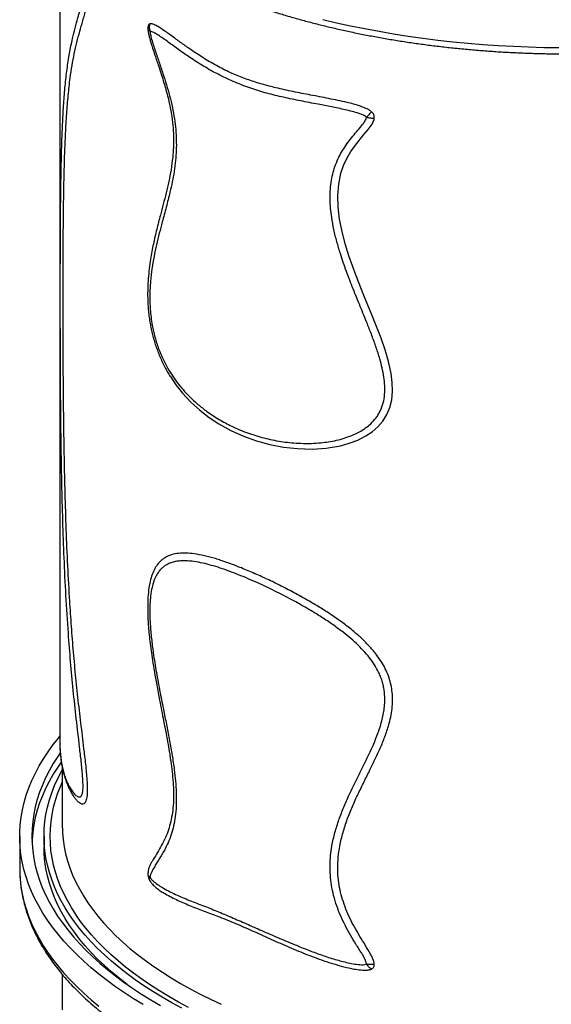
# Model space of a CAD drawing. Units: inches. Extents: x 0.9 to 14, y 3.3 to 12.6.
# Drawn here: x 7.8 to 8.2, y 8.1 to 8.9 of the extents above; entities that cross this region are included whole.
import ezdxf

# ---------------------------------------------------------------- set-up
doc = ezdxf.new("R2010")
doc.units = ezdxf.units.IN
doc.header["$MEASUREMENT"] = 0

msp = doc.modelspace()

# ---------------------------------------------------------------- linework, layer by layer
at = {"color": 7, "linetype": 'Continuous', "lineweight": 25}
for p, q in [((7.84465, 9.04663), (7.84465, 8.34179)), ((7.91703, 8.92873), (7.91692, 8.9292)), ((7.84664, 8.32192), (7.84664, 8.27456)), ((7.84664, 8.27456), (7.84672, 8.27069)), ((7.81164, 8.26582), (7.81164, 8.23959)), ((7.83164, 8.26582), (7.83164, 8.25708)), ((7.91695, 8.23611), (7.91692, 8.23465)), ((7.91704, 8.23445), (7.91699, 8.23465)), ((7.91824, 8.23007), (7.91822, 8.23014)), ((7.84664, 8.15246), (7.84664, 8.1234))]:
    msp.add_line(p, q, dxfattribs=at)
at = {"color": 8, "linetype": 'Continuous', "lineweight": 25, "flags": 128}
for points in [[(8.06039, 8.936), (8.07174, 8.93334), (8.08323, 8.93084), (8.09487, 8.92849), (8.10664, 8.92631), (8.11852, 8.92428), (8.13052, 8.92242), (8.14263, 8.92072), (8.15482, 8.91918), (8.16711, 8.91781), (8.17946, 8.91661), (8.19188, 8.91558), (8.20435, 8.91472), (8.21687, 8.91402), (8.22942, 8.9135), (8.242, 8.91315), (8.2546, 8.91297)], [(7.95025, 8.12542), (7.94205, 8.12983), (7.9341, 8.13436), (7.92644, 8.139), (7.91905, 8.14374), (7.91194, 8.14858), (7.90513, 8.15352), (7.89861, 8.15856), (7.89239, 8.16368), (7.88648, 8.16889), (7.88088, 8.17417), (7.8756, 8.17954), (7.87063, 8.18497), (7.866, 8.19048), (7.86169, 8.19604), (7.85771, 8.20167), (7.85407, 8.20734), (7.85077, 8.21307), (7.84781, 8.21884), (7.84519, 8.22465), (7.84292, 8.23049), (7.841, 8.23636), (7.83942, 8.24226), (7.8382, 8.24817), (7.83733, 8.2541), (7.83681, 8.26004), (7.83664, 8.26599), (7.83683, 8.27193), (7.83737, 8.27787), (7.83826, 8.2838), (7.8395, 8.28972), (7.8411, 8.29561), (7.84304, 8.30148), (7.84533, 8.30732), (7.84664, 8.31031)], [(7.84672, 8.27069), (7.8468, 8.26904), (7.8473, 8.26317), (7.84816, 8.25731), (7.84938, 8.25147), (7.85094, 8.24564), (7.85285, 8.23984), (7.85511, 8.23407), (7.85772, 8.22833), (7.86067, 8.22263), (7.86396, 8.21698), (7.86759, 8.21137), (7.87155, 8.20582), (7.87585, 8.20033), (7.88047, 8.1949), (7.88542, 8.18954), (7.89069, 8.18425), (7.89627, 8.17903), (7.90217, 8.1739), (7.90837, 8.16886), (7.91487, 8.1639), (7.92167, 8.15904), (7.92875, 8.15427), (7.93612, 8.14961), (7.94377, 8.14506), (7.95168, 8.14061), (7.95986, 8.13628), (7.9683, 8.13207), (7.97699, 8.12798)], [(7.81172, 8.23541), (7.81201, 8.23075), (7.8127, 8.22465), (7.81373, 8.21855), (7.81512, 8.21247), (7.81686, 8.20641), (7.81895, 8.20038), (7.82138, 8.19438), (7.82416, 8.18842), (7.82729, 8.18249), (7.83075, 8.17661), (7.83455, 8.17078), (7.83869, 8.165), (7.84316, 8.15929), (7.84795, 8.15363), (7.85307, 8.14804), (7.85851, 8.14253), (7.86427, 8.13709), (7.87034, 8.13173), (7.87671, 8.12645)]]:
    msp.add_lwpolyline(points, dxfattribs=at)
at = {"color": 7, "linetype": 'Continuous', "lineweight": 25, "flags": 128}
for points in [[(7.93535, 8.64307), (7.93987, 8.63634), (7.9454, 8.62936), (7.95225, 8.62202), (7.95954, 8.61541), (7.96717, 8.60951), (7.97508, 8.60429), (7.98509, 8.59875), (7.99547, 8.59407), (8.00615, 8.59026), (8.01706, 8.5873), (8.02814, 8.58518), (8.03981, 8.58388), (8.05159, 8.58355), (8.06334, 8.58433), (8.07488, 8.58632), (8.08217, 8.58832), (8.08923, 8.59098), (8.0959, 8.59437), (8.10103, 8.5978), (8.1057, 8.60184), (8.10974, 8.60647), (8.11305, 8.61178), (8.1155, 8.61765), (8.11704, 8.62391), (8.1177, 8.63099), (8.11747, 8.63828), (8.1165, 8.64564), (8.1144, 8.65528), (8.11159, 8.66489), (8.10826, 8.67449), (8.10457, 8.68406), (8.10072, 8.69359), (8.09414, 8.70967), (8.08775, 8.72582), (8.08193, 8.74208), (8.07885, 8.75206), (8.07623, 8.76209), (8.07425, 8.7721), (8.07303, 8.78202), (8.07275, 8.7916), (8.0735, 8.80093), (8.07536, 8.8098), (8.07752, 8.81608), (8.08029, 8.82204), (8.08356, 8.82769), (8.08726, 8.83303), (8.09414, 8.84153), (8.09767, 8.84576), (8.10088, 8.85026), (8.10183, 8.85202), (8.10252, 8.85393), (8.10272, 8.85511), (8.10272, 8.85511)], [(7.913, 8.12771), (7.90518, 8.1325), (7.89763, 8.1374), (7.89036, 8.1424), (7.88339, 8.14749), (7.87671, 8.15268), (7.87034, 8.15795), (7.86427, 8.16331), (7.85851, 8.16875), (7.85307, 8.17427), (7.84795, 8.17986), (7.84316, 8.18551), (7.83869, 8.19123), (7.83455, 8.19701), (7.83075, 8.20284), (7.82729, 8.20872), (7.82416, 8.21465), (7.82138, 8.22061), (7.81895, 8.22661), (7.81686, 8.23264), (7.81512, 8.2387), (7.81373, 8.24478), (7.8127, 8.25087), (7.81201, 8.25698), (7.81168, 8.2631), (7.81169, 8.26921), (7.81207, 8.27532), (7.81279, 8.28143), (7.81387, 8.28752), (7.8153, 8.2936), (7.81707, 8.29965), (7.8192, 8.30568), (7.82167, 8.31168), (7.82449, 8.31764), (7.82765, 8.32356), (7.83115, 8.32944), (7.83499, 8.33526), (7.83916, 8.34103), (7.84366, 8.34674), (7.84465, 8.34793)], [(7.84494, 8.3344), (7.84282, 8.33128), (7.83917, 8.3255), (7.83586, 8.31967), (7.83289, 8.3138), (7.83026, 8.30789), (7.82798, 8.30195), (7.82605, 8.29598), (7.82447, 8.28998), (7.82323, 8.28397), (7.82235, 8.27794), (7.82182, 8.2719), (7.82164, 8.26586), (7.82181, 8.25981), (7.82234, 8.25377), (7.82322, 8.24774), (7.82445, 8.24173), (7.82603, 8.23573), (7.82796, 8.22976), (7.83023, 8.22382), (7.83285, 8.21791), (7.83582, 8.21204), (7.83913, 8.20621), (7.84277, 8.20043), (7.84675, 8.1947), (7.85106, 8.18903), (7.8557, 8.18342), (7.86067, 8.17788), (7.86596, 8.17241), (7.87156, 8.16701), (7.87748, 8.16169), (7.8837, 8.15646), (7.89023, 8.15131), (7.89705, 8.14625), (7.90417, 8.14129), (7.91157, 8.13643), (7.91926, 8.13167), (7.92722, 8.12703)], [(7.84571, 8.32675), (7.84282, 8.32253), (7.83917, 8.31675), (7.83586, 8.31093), (7.83289, 8.30506), (7.83026, 8.29915), (7.82798, 8.29321), (7.82605, 8.28723), (7.82447, 8.28124), (7.82323, 8.27522), (7.82235, 8.2692), (7.82182, 8.26316), (7.82173, 8.26145)], [(7.94468, 8.12477), (7.93651, 8.12922), (7.92861, 8.13379), (7.92097, 8.13846), (7.91362, 8.14323), (7.90655, 8.14811), (7.89977, 8.15308), (7.89328, 8.15814), (7.8871, 8.16329), (7.88122, 8.16852), (7.87565, 8.17383), (7.8704, 8.17922), (7.86546, 8.18468), (7.86085, 8.1902), (7.85657, 8.19579), (7.85261, 8.20143), (7.84899, 8.20713), (7.84571, 8.21287), (7.84276, 8.21866), (7.84016, 8.22448), (7.8379, 8.23034), (7.83598, 8.23623), (7.83442, 8.24214), (7.8332, 8.24808), (7.83233, 8.25402), (7.83181, 8.25998), (7.83164, 8.26594), (7.83182, 8.2719), (7.83236, 8.27785), (7.83324, 8.2838), (7.83447, 8.28973), (7.83605, 8.29564), (7.83798, 8.30153), (7.84025, 8.30739), (7.84287, 8.31321), (7.84583, 8.31899), (7.84664, 8.32047)], [(7.89992, 8.14422), (7.89977, 8.14433), (7.89328, 8.14939), (7.8871, 8.15454), (7.88122, 8.15978), (7.87565, 8.16509), (7.8704, 8.17048), (7.86546, 8.17594), (7.86085, 8.18146), (7.85657, 8.18705), (7.85261, 8.19269), (7.84899, 8.19839), (7.84571, 8.20413), (7.84276, 8.20992), (7.84016, 8.21574), (7.8379, 8.2216), (7.83598, 8.22749), (7.83442, 8.2334), (7.8332, 8.23933), (7.83233, 8.24528), (7.83181, 8.25123), (7.83164, 8.25708)], [(7.81164, 8.23959), (7.81168, 8.23687), (7.81172, 8.23541)]]:
    msp.add_lwpolyline(points, dxfattribs=at)
at = {"color": 7, "linetype": 'Continuous', "lineweight": 25}
for points, knots in [([(7.81174, 9.12693), (7.81183, 9.12509), (7.81203, 9.12124), (7.81271, 9.11541), (7.81371, 9.10945), (7.81502, 9.1035), (7.81665, 9.09756), (7.81859, 9.09166), (7.82084, 9.08577), (7.82341, 9.07992), (7.82629, 9.0741), (7.82949, 9.06832), (7.83299, 9.06259), (7.8368, 9.0569), (7.84091, 9.05127), (7.84533, 9.04569), (7.85005, 9.04018), (7.85506, 9.03474), (7.86036, 9.02937), (7.86595, 9.02407), (7.87182, 9.01886), (7.87797, 9.01373), (7.88439, 9.00869), (7.89108, 9.00374), (7.89802, 8.99888), (7.90522, 8.99413), (7.91268, 8.98948), (7.92037, 8.98493), (7.9283, 8.98049), (7.93647, 8.97616), (7.94486, 8.97194), (7.95347, 8.96784), (7.9623, 8.96386), (7.97133, 8.95999), (7.98056, 8.95625), (7.98999, 8.95264), (7.99961, 8.94915), (8.0094, 8.94579), (8.01938, 8.94256), (8.02952, 8.93946), (8.03982, 8.9365), (8.05027, 8.93368), (8.06087, 8.93099), (8.07161, 8.92845), (8.08248, 8.92604), (8.09347, 8.92378), (8.10458, 8.92167), (8.1158, 8.9197), (8.12712, 8.91787), (8.13853, 8.9162), (8.15003, 8.91467), (8.16161, 8.9133), (8.17325, 8.91207), (8.18496, 8.911), (8.19672, 8.91008), (8.20852, 8.90931), (8.22036, 8.9087), (8.23223, 8.90824), (8.24412, 8.90793), (8.25602, 8.90778), (8.26793, 8.90779), (8.27983, 8.90795), (8.29171, 8.90826), (8.30358, 8.90873), (8.31542, 8.90935), (8.32722, 8.91013), (8.33898, 8.91105), (8.35068, 8.91214), (8.36232, 8.91337), (8.37389, 8.91475), (8.38538, 8.91629), (8.39679, 8.91797), (8.4081, 8.9198), (8.41931, 8.92178), (8.43041, 8.9239), (8.4414, 8.92617), (8.45226, 8.92858), (8.46299, 8.93114), (8.47358, 8.93383), (8.48402, 8.93666), (8.49431, 8.93963), (8.50444, 8.94273), (8.5144, 8.94596), (8.52419, 8.94933), (8.53379, 8.95282), (8.54321, 8.95645), (8.55243, 8.96019), (8.56145, 8.96406), (8.57026, 8.96805), (8.57886, 8.97216), (8.58724, 8.97638), (8.59539, 8.98071), (8.60331, 8.98516), (8.61099, 8.98971), (8.61703, 8.99349), (8.62048, 8.99575), (8.62153, 8.99643)], [0, 0, 0, 0, 0.009596, 0.019976, 0.030365, 0.04077, 0.051195, 0.061646, 0.072125, 0.082634, 0.093176, 0.10375, 0.114356, 0.124991, 0.135653, 0.14634, 0.157049, 0.167776, 0.178519, 0.189275, 0.200041, 0.210815, 0.221595, 0.232378, 0.243163, 0.25395, 0.264736, 0.27552, 0.286303, 0.297084, 0.307862, 0.318636, 0.329408, 0.340177, 0.350942, 0.361704, 0.372463, 0.383218, 0.393971, 0.40472, 0.415467, 0.426211, 0.436953, 0.447692, 0.458429, 0.469164, 0.479897, 0.490628, 0.501357, 0.512085, 0.522812, 0.533537, 0.544261, 0.554984, 0.565706, 0.576428, 0.587149, 0.597869, 0.608589, 0.619309, 0.630029, 0.640749, 0.651469, 0.662189, 0.672909, 0.68363, 0.694352, 0.705074, 0.715798, 0.726522, 0.737247, 0.747974, 0.758702, 0.769431, 0.780163, 0.790896, 0.801631, 0.812368, 0.823108, 0.83385, 0.844594, 0.855341, 0.866092, 0.876845, 0.887601, 0.898361, 0.909124, 0.91989, 0.93066, 0.941433, 0.95221, 0.962991, 0.973774, 0.984561, 0.99535, 1, 1, 1, 1]), ([(7.85818, 8.29585), (7.85843, 8.29553), (7.85919, 8.29455), (7.86061, 8.2934), (7.86225, 8.29249), (7.86382, 8.29234), (7.86504, 8.29297), (7.86596, 8.29425), (7.86658, 8.29582), (7.86705, 8.29797), (7.86736, 8.30082), (7.86745, 8.30444), (7.86731, 8.30928), (7.86692, 8.31504), (7.86628, 8.32163), (7.86554, 8.32832), (7.86418, 8.33984), (7.86219, 8.35615), (7.85972, 8.37728), (7.85748, 8.39842), (7.85557, 8.41956), (7.85392, 8.44069), (7.85233, 8.46476), (7.8509, 8.49173), (7.8497, 8.52148), (7.84883, 8.55097), (7.84825, 8.57842), (7.84785, 8.60384), (7.84758, 8.62729), (7.8474, 8.65042), (7.8473, 8.67318), (7.84726, 8.69484), (7.84725, 8.71542), (7.84729, 8.73492), (7.84738, 8.75398), (7.84754, 8.77271), (7.84777, 8.79106), (7.84812, 8.80896), (7.8486, 8.8262), (7.84928, 8.84283), (7.8502, 8.85876), (7.85143, 8.87392), (7.85291, 8.88706), (7.85461, 8.89831), (7.85645, 8.90799), (7.85856, 8.91728), (7.86092, 8.9262), (7.86306, 8.93351), (7.86478, 8.93953), (7.86613, 8.9446), (7.86725, 8.9494), (7.86809, 8.95393), (7.86863, 8.95768), (7.86905, 8.96186), (7.86923, 8.96621), (7.86915, 8.97062), (7.86884, 8.9749), (7.86827, 8.97939), (7.86744, 8.98404), (7.86635, 8.98877), (7.86516, 8.99316), (7.86397, 8.99709), (7.86244, 9.00181), (7.86049, 9.00739), (7.85824, 9.01361), (7.85614, 9.01945), (7.85387, 9.02592), (7.85169, 9.03294), (7.85017, 9.03811), (7.84966, 9.04063), (7.84965, 9.04072)], [0, 0, 0, 0, 0.0035617, 0.0108622, 0.0182068, 0.0243222, 0.0305635, 0.034222, 0.0379715, 0.0416358, 0.0454212, 0.0501887, 0.0550856, 0.0620977, 0.0691211, 0.076299, 0.0834787, 0.1057667, 0.1280617, 0.1503547, 0.1726559, 0.1949602, 0.2172599, 0.2490739, 0.2809154, 0.3127564, 0.3445696, 0.3707753, 0.3970068, 0.4232451, 0.4494733, 0.4756762, 0.4994672, 0.5232738, 0.5470787, 0.5708672, 0.5952508, 0.6196569, 0.6440595, 0.6684382, 0.693348, 0.7182732, 0.7431814, 0.7622568, 0.7813426, 0.8004364, 0.8195228, 0.8378633, 0.8470438, 0.8562229, 0.8673167, 0.8729157, 0.8785124, 0.8844393, 0.890454, 0.8950924, 0.8998493, 0.9044961, 0.9093131, 0.9146291, 0.920096, 0.9247408, 0.9293881, 0.9388924, 0.9488552, 0.9588358, 0.9688122, 0.984118, 0.9994267, 1, 1, 1, 1]), ([(7.91693, 8.92906), (7.91692, 8.92881), (7.91688, 8.928), (7.917, 8.92665), (7.91728, 8.92502), (7.91775, 8.92291), (7.91841, 8.92023), (7.91946, 8.91661), (7.92087, 8.91211), (7.92302, 8.90562), (7.92552, 8.89826), (7.92799, 8.8907), (7.92997, 8.88436), (7.93164, 8.87862), (7.9331, 8.87314), (7.93437, 8.86776), (7.93532, 8.86327), (7.93576, 8.86065), (7.9359, 8.85979)], [0, 0, 0, 0, 0.010779, 0.033692, 0.056671, 0.079483, 0.124118, 0.171472, 0.235376, 0.318747, 0.453655, 0.556099, 0.647077, 0.728754, 0.804448, 0.884336, 0.962269, 1, 1, 1, 1]), ([(7.91698, 8.93001), (7.91696, 8.92979), (7.91692, 8.92935), (7.91692, 8.92893), (7.91693, 8.92872)], [0, 0, 0, 0, 0.509105, 1, 1, 1, 1]), ([(7.91834, 8.93232), (7.91813, 8.93221), (7.91772, 8.93199), (7.91728, 8.9313), (7.91704, 8.93061), (7.917, 8.9301), (7.91699, 8.92997)], [0, 0, 0, 0, 0.311568, 0.603555, 0.895296, 1, 1, 1, 1]), ([(7.91834, 8.93232), (7.91817, 8.93129), (7.91783, 8.92924), (7.9184, 8.92715), (7.91869, 8.9261)], [0, 0, 0, 0, 0.4999556, 1, 1, 1, 1]), ([(8.10047, 8.86025), (8.10023, 8.86045), (8.09943, 8.86114), (8.09789, 8.86212), (8.09489, 8.86362), (8.09075, 8.8652), (8.08555, 8.86667), (8.07698, 8.8687), (8.06516, 8.87122), (8.05037, 8.87403), (8.03596, 8.8768), (8.02274, 8.8797), (8.01064, 8.88286), (7.9996, 8.88627), (7.98844, 8.89049), (7.97723, 8.89582), (7.96607, 8.90213), (7.95619, 8.90838), (7.94751, 8.91443), (7.9399, 8.92002), (7.93253, 8.92533), (7.92649, 8.92937), (7.92247, 8.93164), (7.92039, 8.93236), (7.91924, 8.93256), (7.9186, 8.93239), (7.91834, 8.93232)], [0, 0, 0, 0, 0.003807, 0.01324, 0.022702, 0.046459, 0.070337, 0.094217, 0.164969, 0.235835, 0.30677, 0.377615, 0.436121, 0.494644, 0.553117, 0.618155, 0.683264, 0.748349, 0.79788, 0.847478, 0.896971, 0.946357, 0.973509, 0.983294, 0.993052, 1, 1, 1, 1]), ([(7.91869, 8.9261), (7.91869, 8.92607), (7.91868, 8.9259), (7.91871, 8.92544), (7.91893, 8.92382), (7.91969, 8.92063), (7.92102, 8.91614), (7.92316, 8.90958), (7.92598, 8.90143), (7.92923, 8.89186), (7.93221, 8.88249), (7.93483, 8.87324), (7.93705, 8.86392), (7.93873, 8.85471), (7.93979, 8.84577), (7.94029, 8.83708), (7.94021, 8.8286), (7.9396, 8.81997), (7.93847, 8.81133), (7.9369, 8.80268), (7.93471, 8.79288), (7.93192, 8.78199), (7.92889, 8.77086), (7.92621, 8.76065), (7.92392, 8.75125), (7.92187, 8.74162), (7.92017, 8.73165), (7.91914, 8.72296), (7.91863, 8.71572), (7.91844, 8.71007), (7.91847, 8.70421), (7.91877, 8.69808), (7.91939, 8.69173), (7.92028, 8.68576), (7.92139, 8.68029), (7.92262, 8.67532), (7.9241, 8.67033), (7.92609, 8.66466), (7.9287, 8.65842), (7.93215, 8.65156), (7.93615, 8.64487), (7.9407, 8.63836), (7.94566, 8.63228), (7.9514, 8.62613), (7.95794, 8.62012), (7.96602, 8.61378), (7.97526, 8.60771), (7.9843, 8.60289), (7.99216, 8.59936), (8.00091, 8.59594), (8.01216, 8.59247), (8.02374, 8.59008), (8.03317, 8.58886), (8.04073, 8.58826), (8.04876, 8.58809), (8.05655, 8.58844), (8.06366, 8.58923), (8.07007, 8.59033), (8.0764, 8.59188), (8.08214, 8.59377), (8.08723, 8.59593), (8.09171, 8.59828), (8.09597, 8.60105), (8.1003, 8.60462), (8.10368, 8.60836), (8.10618, 8.61208), (8.1083, 8.61604), (8.11023, 8.62143), (8.11135, 8.62831), (8.11142, 8.63543), (8.11067, 8.64269), (8.10925, 8.65007), (8.10711, 8.65825), (8.10428, 8.66713), (8.1008, 8.67668), (8.09642, 8.68781), (8.09121, 8.70054), (8.08535, 8.7149), (8.07978, 8.72934), (8.07529, 8.74231), (8.07189, 8.75376), (8.06945, 8.76366), (8.06774, 8.77286), (8.06673, 8.78131), (8.06632, 8.78905), (8.06654, 8.7967), (8.0674, 8.80394), (8.06888, 8.81068), (8.0709, 8.81696), (8.07352, 8.82297), (8.07665, 8.82866), (8.08021, 8.83399), (8.08407, 8.83904), (8.08818, 8.84391), (8.09167, 8.84799), (8.09426, 8.85142), (8.09582, 8.85366), (8.09625, 8.85529), (8.09638, 8.85582)], [0, 0, 0, 0, 0.000128, 0.000673, 0.001765, 0.006147, 0.012156, 0.018191, 0.030235, 0.042281, 0.053483, 0.064681, 0.076146, 0.087608, 0.098696, 0.109785, 0.121249, 0.132717, 0.145801, 0.158901, 0.171998, 0.19187, 0.211745, 0.226949, 0.242153, 0.2574, 0.272644, 0.28782, 0.295463, 0.303105, 0.310944, 0.318781, 0.326816, 0.334848, 0.340806, 0.346764, 0.352893, 0.359022, 0.367717, 0.376533, 0.386197, 0.395864, 0.405891, 0.415921, 0.428481, 0.441121, 0.457536, 0.474058, 0.483944, 0.49383, 0.513732, 0.533808, 0.543916, 0.554023, 0.565933, 0.577878, 0.587038, 0.596196, 0.605472, 0.614745, 0.621932, 0.629117, 0.636471, 0.643822, 0.653333, 0.658203, 0.663073, 0.672512, 0.682188, 0.691579, 0.700977, 0.710714, 0.720454, 0.733023, 0.745601, 0.758179, 0.777133, 0.796087, 0.815004, 0.833916, 0.846679, 0.859447, 0.872199, 0.882294, 0.892387, 0.90272, 0.913052, 0.922377, 0.931703, 0.941278, 0.950855, 0.960187, 0.96952, 0.978899, 0.988278, 0.99298, 0.997711, 1, 1, 1, 1]), ([(8.09638, 8.85582), (8.09618, 8.85598), (8.09516, 8.8568), (8.09304, 8.85781), (8.08926, 8.85918), (8.08449, 8.86061), (8.07694, 8.8624), (8.0676, 8.86435), (8.05538, 8.86665), (8.04222, 8.86919), (8.02821, 8.87212), (8.01458, 8.87537), (8.0013, 8.8794), (7.98841, 8.88438), (7.97594, 8.89016), (7.96396, 8.89669), (7.95315, 8.90348), (7.94343, 8.91033), (7.93467, 8.91674), (7.92799, 8.92143), (7.92319, 8.92459), (7.92075, 8.92578), (7.91924, 8.92624), (7.91878, 8.92612), (7.91869, 8.9261)], [0, 0, 0, 0, 0.0032707, 0.0167342, 0.0303074, 0.0571635, 0.084047, 0.1377161, 0.1914028, 0.2630372, 0.3347034, 0.4063383, 0.4779195, 0.5496585, 0.6214805, 0.693275, 0.7649028, 0.8242777, 0.8836615, 0.9429533, 0.9654493, 0.9878571, 0.9975708, 1, 1, 1, 1]), ([(7.93589, 8.85988), (7.93597, 8.85948), (7.93668, 8.8559), (7.93739, 8.84926), (7.93797, 8.84011), (7.9379, 8.8313), (7.93724, 8.82213), (7.93593, 8.8127), (7.93407, 8.80299), (7.93188, 8.79362), (7.9295, 8.78448), (7.92686, 8.77456), (7.92407, 8.76375), (7.92131, 8.75185), (7.91928, 8.74112), (7.91794, 8.7316), (7.9171, 8.72355), (7.91687, 8.71792), (7.91675, 8.71514)], [0, 0, 0, 0, 0.006838, 0.0611888, 0.1158173, 0.1705463, 0.2250349, 0.2939974, 0.3630369, 0.4322349, 0.5015055, 0.5706621, 0.6597742, 0.7488838, 0.8379223, 0.8922608, 0.9468719, 1, 1, 1, 1]), ([(8.10047, 8.86025), (8.09973, 8.85945), (8.09827, 8.85785), (8.09701, 8.8565), (8.09638, 8.85582)], [0, 0, 0, 0, 0.499954, 1, 1, 1, 1]), ([(8.09638, 8.85582), (8.09742, 8.85557), (8.09949, 8.85507), (8.10164, 8.85509), (8.10272, 8.85511)], [0, 0, 0, 0, 0.500026, 1, 1, 1, 1]), ([(8.10272, 8.85511), (8.10273, 8.85556), (8.10276, 8.85646), (8.10235, 8.85786), (8.10157, 8.85917), (8.10083, 8.85989), (8.10047, 8.86025)], [0, 0, 0, 0, 0.250723, 0.500838, 0.750216, 1, 1, 1, 1]), ([(7.91676, 8.71495), (7.91673, 8.71385), (7.91666, 8.71115), (7.91672, 8.70682), (7.91692, 8.70187), (7.91731, 8.69686), (7.91788, 8.69179), (7.91864, 8.68683), (7.91956, 8.68201), (7.92064, 8.67734), (7.92188, 8.67278), (7.9233, 8.66829), (7.9249, 8.66382), (7.92669, 8.65938), (7.92866, 8.65502), (7.9308, 8.65077), (7.93299, 8.64679), (7.93453, 8.64431), (7.93525, 8.64314)], [0, 0, 0, 0, 0.048327, 0.118848, 0.185838, 0.25702, 0.326055, 0.392498, 0.456626, 0.51882, 0.578781, 0.63888, 0.699569, 0.76078, 0.822428, 0.884236, 0.945555, 1, 1, 1, 1]), ([(8.10272, 8.16116), (8.10265, 8.16165), (8.10242, 8.16327), (8.10132, 8.16601), (8.09887, 8.17061), (8.09539, 8.17651), (8.09097, 8.1837), (8.08664, 8.19093), (8.08268, 8.19838), (8.07934, 8.20608), (8.07658, 8.21395), (8.07451, 8.22187), (8.07308, 8.23039), (8.07256, 8.2394), (8.073, 8.24878), (8.07442, 8.25871), (8.07692, 8.26908), (8.08047, 8.27987), (8.08469, 8.29033), (8.08939, 8.30057), (8.09436, 8.31068), (8.09923, 8.32043), (8.10387, 8.3299), (8.10814, 8.33916), (8.11196, 8.34868), (8.11476, 8.35743), (8.1166, 8.36532), (8.11759, 8.37226), (8.11785, 8.37897), (8.11736, 8.38539), (8.11624, 8.39142), (8.11442, 8.39744), (8.11185, 8.40335), (8.10863, 8.40908), (8.10443, 8.41517), (8.09914, 8.42149), (8.09277, 8.4279), (8.08534, 8.43444), (8.07689, 8.44103), (8.06747, 8.44761), (8.0579, 8.4537), (8.04755, 8.45981), (8.03649, 8.46594), (8.0248, 8.472), (8.01325, 8.47756), (8.00195, 8.48261), (7.99133, 8.48698), (7.98142, 8.4907), (7.97219, 8.49375), (7.9633, 8.49614), (7.95533, 8.49765), (7.94826, 8.49831), (7.94204, 8.49815), (7.93669, 8.49712), (7.93221, 8.49531), (7.92851, 8.49289), (7.92526, 8.48967), (7.92253, 8.48556), (7.92034, 8.48066), (7.91859, 8.47475), (7.91741, 8.46777), (7.9168, 8.46093), (7.91678, 8.45641), (7.91677, 8.45469)], [0, 0, 0, 0, 0.002684, 0.008872, 0.015095, 0.029169, 0.043258, 0.057333, 0.071388, 0.085718, 0.100105, 0.11448, 0.128793, 0.146489, 0.164243, 0.181968, 0.204585, 0.227222, 0.24993, 0.272701, 0.29548, 0.318193, 0.3385, 0.358824, 0.379118, 0.399383, 0.412789, 0.426208, 0.43959, 0.45064, 0.461718, 0.472755, 0.483827, 0.494941, 0.506023, 0.520746, 0.535528, 0.550284, 0.569225, 0.588229, 0.607261, 0.626241, 0.649558, 0.672954, 0.69638, 0.719781, 0.743102, 0.763932, 0.784817, 0.805681, 0.826481, 0.843653, 0.860853, 0.877998, 0.891435, 0.904904, 0.918325, 0.931827, 0.945383, 0.958891, 0.974572, 0.990316, 1, 1, 1, 1]), ([(8.09638, 8.16095), (8.0963, 8.16134), (8.09595, 8.16306), (8.09455, 8.16606), (8.09243, 8.16985), (8.09001, 8.17354), (8.08684, 8.17849), (8.08311, 8.18478), (8.07884, 8.19251), (8.07504, 8.20048), (8.07178, 8.20876), (8.06924, 8.21722), (8.06748, 8.22567), (8.06654, 8.23394), (8.06632, 8.24205), (8.06679, 8.25004), (8.06804, 8.25908), (8.07028, 8.26896), (8.07364, 8.27958), (8.07767, 8.28986), (8.08267, 8.3011), (8.08865, 8.31331), (8.09537, 8.32668), (8.10124, 8.33913), (8.1053, 8.34906), (8.10773, 8.35627), (8.10924, 8.36165), (8.11038, 8.36699), (8.11114, 8.37231), (8.11145, 8.3778), (8.11123, 8.38284), (8.1106, 8.38732), (8.10974, 8.39124), (8.10852, 8.39519), (8.10665, 8.39984), (8.10389, 8.40512), (8.0999, 8.41109), (8.0951, 8.41694), (8.08955, 8.42267), (8.08355, 8.4281), (8.07654, 8.43379), (8.06859, 8.43961), (8.05866, 8.44623), (8.04744, 8.45304), (8.03685, 8.45896), (8.02805, 8.46359), (8.01867, 8.46831), (8.009, 8.4729), (7.9991, 8.47725), (7.99127, 8.48049), (7.98366, 8.48341), (7.97626, 8.486), (7.96903, 8.48822), (7.9618, 8.49007), (7.95465, 8.49141), (7.94852, 8.49195), (7.94354, 8.49185), (7.93955, 8.49135), (7.93578, 8.49035), (7.93257, 8.48892), (7.92992, 8.48718), (7.92773, 8.48525), (7.92574, 8.48293), (7.9237, 8.47977), (7.92179, 8.47554), (7.92015, 8.46987), (7.91906, 8.46332), (7.91849, 8.45595), (7.91841, 8.44807), (7.9188, 8.43878), (7.91974, 8.42819), (7.92142, 8.41503), (7.92378, 8.40037), (7.92677, 8.38431), (7.9297, 8.36958), (7.9324, 8.3562), (7.93473, 8.34419), (7.93684, 8.33225), (7.93848, 8.32119), (7.93961, 8.31106), (7.94022, 8.3018), (7.94028, 8.29275), (7.9397, 8.28415), (7.93846, 8.27622), (7.93661, 8.26888), (7.93418, 8.26212), (7.93152, 8.2564), (7.92831, 8.25055), (7.92529, 8.24575), (7.92243, 8.24121), (7.92072, 8.23826), (7.91953, 8.23565), (7.91885, 8.23389), (7.91873, 8.23252), (7.91869, 8.23207)], [0, 0, 0, 0, 0.001529, 0.00669, 0.011887, 0.017128, 0.02235, 0.032777, 0.0432, 0.053899, 0.064596, 0.075626, 0.086655, 0.097262, 0.107872, 0.118787, 0.129705, 0.145535, 0.161398, 0.177288, 0.193156, 0.214656, 0.236158, 0.257652, 0.273626, 0.281651, 0.289674, 0.296953, 0.30423, 0.311671, 0.319108, 0.324176, 0.329242, 0.334454, 0.339666, 0.347759, 0.355993, 0.36515, 0.374312, 0.383838, 0.393368, 0.405914, 0.418538, 0.435892, 0.453362, 0.463399, 0.473436, 0.493639, 0.50557, 0.517529, 0.529195, 0.540859, 0.552667, 0.564474, 0.57732, 0.590253, 0.598335, 0.606416, 0.614692, 0.622967, 0.629041, 0.635115, 0.641356, 0.647597, 0.656801, 0.666159, 0.676411, 0.68667, 0.697363, 0.708061, 0.722704, 0.73742, 0.75706, 0.776714, 0.796368, 0.811104, 0.825847, 0.840577, 0.855293, 0.867082, 0.878867, 0.890963, 0.903055, 0.914634, 0.926213, 0.938219, 0.950229, 0.959274, 0.974769, 0.982519, 0.990265, 0.994156, 0.998082, 1, 1, 1, 1]), ([(7.91672, 8.45452), (7.91671, 8.45335), (7.91668, 8.45031), (7.91685, 8.4452), (7.9172, 8.43912), (7.91774, 8.43266), (7.9185, 8.42571), (7.91947, 8.41817), (7.92071, 8.40983), (7.92226, 8.40038), (7.92421, 8.38951), (7.92678, 8.37605), (7.9294, 8.36276), (7.93174, 8.35063), (7.93339, 8.34156), (7.93454, 8.33491), (7.93507, 8.33129), (7.93522, 8.33027)], [0, 0, 0, 0, 0.029895, 0.078321, 0.128176, 0.180743, 0.236647, 0.296795, 0.362573, 0.436558, 0.522752, 0.621984, 0.757388, 0.839744, 0.911988, 0.975248, 1, 1, 1, 1]), ([(7.84477, 8.34179), (7.84469, 8.34048), (7.84461, 8.33917), (7.84472, 8.33793), (7.84472, 8.33792)], [0, 0, 0, 0, 0.994503, 1, 1, 1, 1]), ([(7.84474, 8.3376), (7.84474, 8.33748), (7.84477, 8.33547), (7.84511, 8.33168), (7.84577, 8.32628), (7.84674, 8.32111), (7.84797, 8.31619), (7.84945, 8.31155), (7.85112, 8.30734), (7.85285, 8.30368), (7.8546, 8.30056), (7.8563, 8.29798), (7.85754, 8.29648), (7.85811, 8.2958)], [0, 0, 0, 0, 0.007678, 0.126838, 0.244498, 0.360171, 0.473495, 0.584194, 0.692051, 0.785959, 0.868035, 0.939755, 1, 1, 1, 1]), ([(7.93518, 8.33037), (7.93534, 8.32941), (7.93598, 8.32546), (7.93681, 8.31862), (7.93763, 8.30986), (7.93801, 8.30132), (7.93788, 8.29304), (7.93711, 8.28517), (7.93572, 8.27778), (7.9338, 8.27095), (7.9313, 8.26444), (7.92821, 8.25835), (7.92473, 8.25252), (7.92197, 8.24799), (7.91996, 8.24466), (7.91872, 8.24243), (7.9177, 8.23989), (7.91709, 8.23778), (7.91701, 8.23636), (7.917, 8.23611)], [0, 0, 0, 0, 0.023402, 0.096352, 0.16948, 0.242476, 0.315245, 0.389082, 0.463286, 0.537577, 0.611531, 0.696, 0.780595, 0.8652, 0.897238, 0.929426, 0.961299, 0.992904, 1, 1, 1, 1]), ([(7.81175, 8.23511), (7.81183, 8.23339), (7.81201, 8.22966), (7.81267, 8.22395), (7.81365, 8.21798), (7.81494, 8.21203), (7.81655, 8.2061), (7.81848, 8.20019), (7.82072, 8.19431), (7.82327, 8.18845), (7.82613, 8.18263), (7.82931, 8.17685), (7.83279, 8.17111), (7.83659, 8.16542), (7.84069, 8.15979), (7.84509, 8.15421), (7.84979, 8.14869), (7.85479, 8.14325), (7.86007, 8.13787), (7.86565, 8.13257), (7.87151, 8.12735), (7.87764, 8.12222), (7.88404, 8.11717), (7.89072, 8.11222), (7.89765, 8.10736), (7.90484, 8.1026), (7.91227, 8.09794), (7.91996, 8.09339), (7.92788, 8.08894), (7.93603, 8.08461), (7.94441, 8.08038), (7.95301, 8.07628), (7.96182, 8.07229), (7.97084, 8.06842), (7.98007, 8.06467), (7.98949, 8.06105), (7.99909, 8.05755), (8.00888, 8.05418), (8.01884, 8.05095), (8.02898, 8.04785), (8.03927, 8.04488), (8.04971, 8.04205), (8.06031, 8.03935), (8.07104, 8.0368), (8.0819, 8.03439), (8.09289, 8.03212), (8.10399, 8.03), (8.11521, 8.02802), (8.12652, 8.02619), (8.13793, 8.0245), (8.14942, 8.02297), (8.16099, 8.02159), (8.17263, 8.02035), (8.18434, 8.01927), (8.19609, 8.01835), (8.20789, 8.01757), (8.21973, 8.01695), (8.2316, 8.01648), (8.24349, 8.01617), (8.25539, 8.01601), (8.2673, 8.01601), (8.2792, 8.01616), (8.29109, 8.01646), (8.30295, 8.01692), (8.31479, 8.01754), (8.3266, 8.0183), (8.33835, 8.01922), (8.35006, 8.0203), (8.3617, 8.02152), (8.37328, 8.0229), (8.38477, 8.02442), (8.39618, 8.0261), (8.4075, 8.02792), (8.41872, 8.02989), (8.42983, 8.03201), (8.44082, 8.03427), (8.45169, 8.03667), (8.46242, 8.03922), (8.47302, 8.0419), (8.48347, 8.04473), (8.49377, 8.04769), (8.50391, 8.05078), (8.51388, 8.05401), (8.52367, 8.05737), (8.53329, 8.06086), (8.54271, 8.06447), (8.55195, 8.06821), (8.56098, 8.07207), (8.5698, 8.07606), (8.57841, 8.08016), (8.5868, 8.08437), (8.59497, 8.0887), (8.6029, 8.09314), (8.6106, 8.09769), (8.61805, 8.10235), (8.62526, 8.1071), (8.63221, 8.11196), (8.6389, 8.11691), (8.64533, 8.12196), (8.65148, 8.1271), (8.65736, 8.13232), (8.66296, 8.13763), (8.66828, 8.14302), (8.67331, 8.14848), (8.67804, 8.15402), (8.68247, 8.15962), (8.6866, 8.16529), (8.69042, 8.17101), (8.69393, 8.17678), (8.69713, 8.1826), (8.70002, 8.18846), (8.70258, 8.19435), (8.70483, 8.20027), (8.70638, 8.20503), (8.70717, 8.20781), (8.70739, 8.20859)], [0, 0, 0, 0, 0.007465, 0.016098, 0.024738, 0.03339, 0.042059, 0.05075, 0.059463, 0.068203, 0.076969, 0.085761, 0.09458, 0.103424, 0.11229, 0.121177, 0.130083, 0.139004, 0.147938, 0.156883, 0.165836, 0.174796, 0.183761, 0.192729, 0.201699, 0.210669, 0.21964, 0.228609, 0.237577, 0.246543, 0.255507, 0.264468, 0.273427, 0.282383, 0.291336, 0.300287, 0.309235, 0.31818, 0.327123, 0.336063, 0.345001, 0.353937, 0.36287, 0.371802, 0.380732, 0.38966, 0.398586, 0.407511, 0.416434, 0.425356, 0.434277, 0.443197, 0.452116, 0.461034, 0.469952, 0.478869, 0.487785, 0.496701, 0.505616, 0.514532, 0.523447, 0.532363, 0.541278, 0.550194, 0.55911, 0.568026, 0.576943, 0.58586, 0.594778, 0.603697, 0.612617, 0.621538, 0.63046, 0.639384, 0.648309, 0.657235, 0.666163, 0.675093, 0.684024, 0.692958, 0.701894, 0.710832, 0.719773, 0.728716, 0.737661, 0.746609, 0.755561, 0.764515, 0.773471, 0.782431, 0.791394, 0.800359, 0.809328, 0.818298, 0.827271, 0.836246, 0.845222, 0.854198, 0.863175, 0.872149, 0.88112, 0.890087, 0.899048, 0.908001, 0.916943, 0.925871, 0.934785, 0.94368, 0.952554, 0.961405, 0.970231, 0.97903, 0.987802, 0.996547, 1, 1, 1, 1]), ([(7.91693, 8.23444), (7.91695, 8.23407), (7.91699, 8.23334), (7.91723, 8.23219), (7.91761, 8.23107), (7.91794, 8.23041), (7.91811, 8.23008)], [0, 0, 0, 0, 0.254822, 0.505042, 0.75203, 1, 1, 1, 1]), ([(7.91815, 8.23003), (7.91827, 8.22981), (7.91867, 8.22904), (7.91935, 8.22803), (7.91997, 8.22732), (7.92019, 8.22706)], [0, 0, 0, 0, 0.202605, 0.713595, 1, 1, 1, 1]), ([(7.91869, 8.23207), (7.91869, 8.23206), (7.91873, 8.23199), (7.91884, 8.23181), (7.91923, 8.23123), (7.92022, 8.23005), (7.92246, 8.22797), (7.92575, 8.22556), (7.93201, 8.22183), (7.94083, 8.21743), (7.95252, 8.21259), (7.96437, 8.20812), (7.97636, 8.2033), (7.9884, 8.19814), (8.00086, 8.19267), (8.0137, 8.18701), (8.02688, 8.18129), (8.03925, 8.17615), (8.0507, 8.17159), (8.06117, 8.16775), (8.07183, 8.16436), (8.08087, 8.16212), (8.08821, 8.16068), (8.09266, 8.16038), (8.09544, 8.16056), (8.09625, 8.1609), (8.09638, 8.16095)], [0, 0, 0, 0, 0.0001565, 0.0010469, 0.0028317, 0.0100039, 0.0243613, 0.0531013, 0.0818925, 0.1585329, 0.235252, 0.3119313, 0.3810087, 0.4502313, 0.5196018, 0.5890506, 0.6584543, 0.7276526, 0.7793203, 0.8310357, 0.8826961, 0.9342888, 0.9603427, 0.9862964, 0.9978604, 1, 1, 1, 1]), ([(7.92021, 8.22708), (7.92057, 8.22667), (7.92196, 8.2251), (7.92451, 8.22291), (7.92783, 8.22059), (7.93343, 8.21729), (7.94151, 8.21315), (7.95237, 8.20856), (7.96372, 8.20423), (7.97374, 8.20044), (7.98219, 8.1971), (7.99106, 8.19345), (8.00245, 8.18842), (8.01654, 8.18205), (8.03106, 8.1756), (8.04598, 8.16936), (8.05886, 8.16456), (8.06947, 8.16108), (8.07771, 8.15873), (8.08513, 8.15701), (8.09073, 8.15618), (8.09443, 8.15594), (8.09717, 8.15602), (8.09922, 8.15638), (8.10025, 8.15684), (8.10046, 8.15694)], [0, 0, 0, 0, 0.008344, 0.032102, 0.055983, 0.079867, 0.150511, 0.221249, 0.291999, 0.36266, 0.400493, 0.438324, 0.513287, 0.588388, 0.663605, 0.738815, 0.813871, 0.852868, 0.89186, 0.930973, 0.957237, 0.970011, 0.982769, 0.996436, 1, 1, 1, 1]), ([(8.09638, 8.16095), (8.09742, 8.16087), (8.09949, 8.1607), (8.10164, 8.161), (8.10272, 8.16116)], [0, 0, 0, 0, 0.5000192, 1, 1, 1, 1]), ([(8.10046, 8.15694), (8.09973, 8.15743), (8.09827, 8.15842), (8.09701, 8.16011), (8.09638, 8.16095)], [0, 0, 0, 0, 0.4999576, 1, 1, 1, 1]), ([(8.10046, 8.15694), (8.10085, 8.15716), (8.10158, 8.15758), (8.10235, 8.15858), (8.10276, 8.1598), (8.10273, 8.16071), (8.10272, 8.16116)], [0, 0, 0, 0, 0.259921, 0.499593, 0.749659, 1, 1, 1, 1])]:
    msp.add_open_spline(points, degree=3, knots=knots, dxfattribs=at)
at = {"color": 8, "linetype": 'Continuous', "lineweight": 25}
for points, knots in [([(7.84472, 8.33792), (7.84495, 8.33463), (7.84541, 8.32804), (7.84707, 8.32036), (7.84885, 8.31457), (7.85044, 8.31048), (7.85226, 8.30666), (7.85432, 8.30324), (7.85622, 8.30082), (7.85783, 8.29931), (7.85898, 8.29854), (7.86005, 8.29813), (7.86102, 8.29808), (7.86196, 8.29849), (7.86268, 8.29946), (7.86317, 8.30088), (7.86346, 8.30241), (7.86362, 8.30425), (7.8637, 8.30701), (7.86359, 8.31088), (7.86325, 8.31601), (7.86275, 8.32151), (7.86194, 8.32926), (7.86037, 8.34286), (7.85809, 8.36234), (7.85555, 8.3857), (7.85339, 8.40907), (7.85134, 8.435), (7.84955, 8.46343), (7.84807, 8.49428), (7.84699, 8.52491), (7.84627, 8.55347), (7.84578, 8.57997), (7.84545, 8.60446), (7.84523, 8.62864), (7.8451, 8.65247), (7.84502, 8.6754), (7.84498, 8.69743), (7.84497, 8.71854), (7.84501, 8.73921), (7.84509, 8.75955), (7.84522, 8.77951), (7.84544, 8.79902), (7.84577, 8.81783), (7.84625, 8.83547), (7.8469, 8.85193), (7.84778, 8.86721), (7.84894, 8.88176), (7.85049, 8.89547), (7.85248, 8.90837), (7.85472, 8.91942), (7.85711, 8.92893), (7.85918, 8.93647), (7.8611, 8.94322), (7.86272, 8.94938), (7.86387, 8.95481), (7.86459, 8.95921), (7.86499, 8.96226), (7.86527, 8.96559), (7.8654, 8.969), (7.86534, 8.97245), (7.8651, 8.97585), (7.86465, 8.97942), (7.86398, 8.98317), (7.86309, 8.98701), (7.86209, 8.9907), (7.86107, 8.99411), (7.85971, 8.99834), (7.85812, 9.00292), (7.85639, 9.00779), (7.85433, 9.01355), (7.85201, 9.02021), (7.84965, 9.02765), (7.84776, 9.03471), (7.84647, 9.04053), (7.84598, 9.04399), (7.8458, 9.04521)], [0, 0, 0, 0, 0.019772, 0.039585, 0.049362, 0.059138, 0.068969, 0.078799, 0.088562, 0.093482, 0.098401, 0.102183, 0.105989, 0.109757, 0.113635, 0.11594, 0.11832, 0.120613, 0.122958, 0.12777, 0.132695, 0.138311, 0.14393, 0.155261, 0.177705, 0.200151, 0.222601, 0.245049, 0.274895, 0.304768, 0.334639, 0.364483, 0.389084, 0.413709, 0.438342, 0.462965, 0.487563, 0.51056, 0.533572, 0.556583, 0.579577, 0.603175, 0.626796, 0.650413, 0.674006, 0.695998, 0.718003, 0.739993, 0.762448, 0.784919, 0.807381, 0.823868, 0.840355, 0.851386, 0.862416, 0.873421, 0.877531, 0.88164, 0.885867, 0.890088, 0.893429, 0.896857, 0.900224, 0.903729, 0.907734, 0.911849, 0.915692, 0.919538, 0.927389, 0.933938, 0.94049, 0.953713, 0.96672, 0.979729, 0.992829, 1, 1, 1, 1]), ([(7.91869, 8.9261), (7.91813, 8.92658), (7.91717, 8.9274), (7.91707, 8.92834), (7.91703, 8.92873)], [0, 0, 0, 0, 0.5848129, 1, 1, 1, 1]), ([(7.91869, 8.23207), (7.91813, 8.2325), (7.91718, 8.23324), (7.91708, 8.2341), (7.91704, 8.23445)], [0, 0, 0, 0, 0.595369, 1, 1, 1, 1]), ([(7.91822, 8.23014), (7.91813, 8.23031), (7.91789, 8.23077), (7.91838, 8.23157), (7.91869, 8.23207)], [0, 0, 0, 0, 0.380033, 1, 1, 1, 1])]:
    msp.add_open_spline(points, degree=3, knots=knots, dxfattribs=at)

doc.saveas('drawing.dxf')
